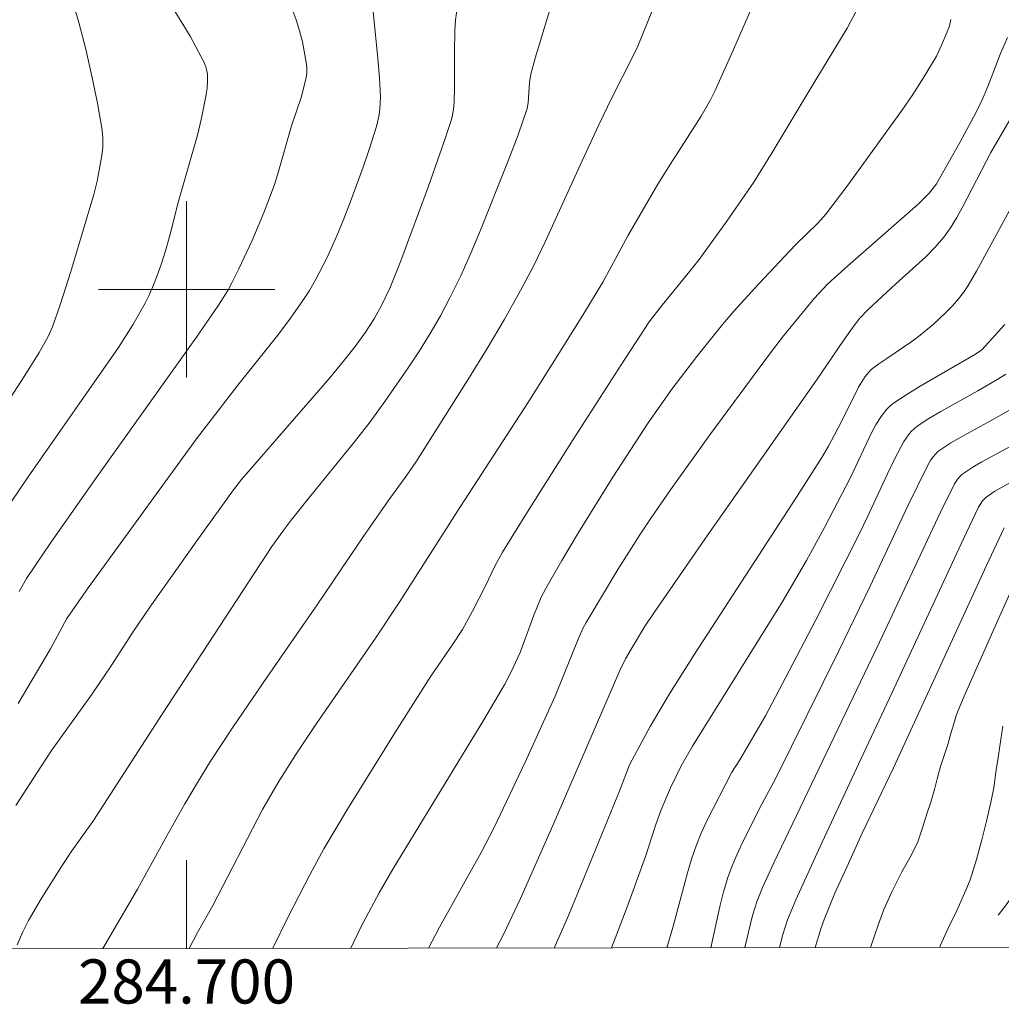
# Model space of a CAD drawing. Units: metres. Extents: x 284559 to 285074, y 1670465 to 1671029.
# Drawn here: x 284692 to 284737, y 1670468 to 1670512 of the extents above; entities that cross this region are included whole.
import ezdxf
from ezdxf.enums import TextEntityAlignment as Align

# ---------------------------------------------------------------- set-up
doc = ezdxf.new("R2010")
doc.units = ezdxf.units.M
doc.header["$MEASUREMENT"] = 0
doc.linetypes.add('Intermitente', pattern=[48, 15, -2, 2, -2, 2, -2, 2, -2, 2, -2, 15])
for name, color, linetype, lineweight in [('Articulacao', 7, 'Continuous', 18), ('Malha_Coordenadas', 7, 'Continuous', 15), ('Rio_Intermitente', 5, 'Intermitente', 9)]:
    doc.layers.add(name, color=color, linetype=linetype, lineweight=lineweight)
doc.layers.add('Curvas_Intermediarias', color=7, linetype='Continuous', lineweight=9, true_color=0x783c14)
doc.layers.add('Curvas_Mestras', color=7, linetype='Continuous', lineweight=20, true_color=0x783c14)
doc.styles.add('Arial', font='arial.ttf', dxfattribs={"height": 1.5})

msp = doc.modelspace()

# ---------------------------------------------------------------- linework, layer by layer
at = {"layer": 'Articulacao', "flags": 128}
msp.add_lwpolyline([(284574.66, 1671024.203), (285056.702, 1671024.867), (285057.454, 1670470.6), (284575.435, 1670469.935), (284574.66, 1671024.203)], close=True, dxfattribs=at)
at = {"layer": 'Curvas_Intermediarias', "flags": 128}
for points, elevation in [([(284692.36, 1670481.218), (284693.831, 1670483.696), (284694.567, 1670485.074), (284695.539, 1670486.462), (284700.458, 1670493.227), (284702.336, 1670495.655), (284704.145, 1670497.93), (284704.725, 1670498.702), (284705.279, 1670499.492), (284705.576, 1670499.957), (284705.854, 1670500.436), (284706.36, 1670501.424), (284706.815, 1670502.435), (284707.135, 1670503.205), (284707.443, 1670503.982), (284708.019, 1670505.551), (284708.287, 1670506.342), (284708.619, 1670507.391), (284708.735, 1670507.918), (284708.772, 1670508.184), (284708.794, 1670508.718), (284708.75, 1670509.593), (284708.68, 1670510.469), (284708.33, 1670513.976)], 174), ([(284712.387, 1670513.56), (284712.21, 1670512.209), (284712.174, 1670511.757), (284712.154, 1670510.724), (284712.164, 1670509.173), (284712.142, 1670508.49), (284712.11, 1670508.157), (284712.047, 1670507.829), (284712.001, 1670507.669), (284711.668, 1670506.67), (284710.974, 1670504.68), (284709.727, 1670501.301), (284709.233, 1670500.084), (284708.859, 1670499.295), (284708.51, 1670498.666), (284708.123, 1670498.058), (284707.703, 1670497.473), (284707.311, 1670496.971), (284706.497, 1670495.989), (284702.49, 1670491.379), (284702.136, 1670490.916), (284700.539, 1670488.7), (284698.334, 1670485.584), (284697.537, 1670484.401), (284696.614, 1670482.972), (284695.691, 1670481.613), (284693.88, 1670479.083), (284693.22, 1670478.092), (284692.254, 1670476.59)], 173), ([(284694.766, 1670513.308), (284695.117, 1670512.108), (284695.431, 1670510.892), (284695.709, 1670509.669), (284695.955, 1670508.443), (284696.169, 1670507.22), (284696.205, 1670506.84), (284696.197, 1670506.455), (284696.155, 1670506.067), (284695.946, 1670504.912), (284695.803, 1670504.302), (284694.75, 1670500.817), (284694.275, 1670499.304), (284693.925, 1670498.31), (284693.706, 1670497.832), (284693.318, 1670497.144), (284692.661, 1670496.094), (284689.96, 1670491.936)], 177), ([(284716.681, 1670513.346), (284715.82, 1670510.484), (284715.627, 1670509.764), (284715.565, 1670509.379), (284715.495, 1670508.463), (284715.448, 1670508.202), (284715.043, 1670507.007), (284714.596, 1670505.825), (284713.34, 1670502.687), (284712.904, 1670501.649), (284712.445, 1670500.623), (284711.953, 1670499.614), (284711.517, 1670498.801), (284711.053, 1670498), (284710.566, 1670497.213), (284710.059, 1670496.436), (284709.005, 1670494.915), (284708.325, 1670493.995), (284707.622, 1670493.093), (284705.456, 1670490.424), (284704.745, 1670489.526), (284704.389, 1670489.054), (284703.875, 1670488.331), (284698.903, 1670480.731), (284695.784, 1670475.915), (284694.803, 1670474.527), (284694.327, 1670473.823), (284693.403, 1670472.363), (284692.83, 1670471.366), (284692.573, 1670470.854), (284692.311, 1670470.267)], 172), ([(284699.473, 1670512.614), (284700.163, 1670511.48), (284700.791, 1670510.326), (284700.894, 1670510.053), (284700.946, 1670509.761), (284700.957, 1670509.456), (284700.938, 1670509.146), (284700.897, 1670508.839), (284700.685, 1670507.77), (284700.493, 1670507.002), (284699.624, 1670503.944), (284699.266, 1670502.506), (284699.063, 1670501.794), (284698.834, 1670501.09), (284698.581, 1670500.393), (284698.291, 1670499.713), (284698.125, 1670499.376), (284697.567, 1670498.394), (284696.914, 1670497.358), (284692.818, 1670491.498), (284690.94, 1670488.746)], 176), ([(284696.198, 1670470.102), (284697.775, 1670472.796), (284699.102, 1670475.208), (284699.931, 1670476.664), (284700.498, 1670477.635), (284701.085, 1670478.594), (284702.117, 1670480.165), (284703.64, 1670482.39), (284705.965, 1670485.738), (284708.008, 1670488.781), (284709.142, 1670490.406), (284709.999, 1670491.568), (284710.405, 1670492.164), (284712.842, 1670496.019), (284713.638, 1670497.315), (284714.411, 1670498.622), (284715.155, 1670499.945), (284715.739, 1670501.061), (284716.29, 1670502.194), (284717.858, 1670505.641), (284718.695, 1670507.433), (284719.312, 1670508.724), (284720.251, 1670510.569), (284720.473, 1670511.036), (284721.162, 1670512.706)], 171), ([(284703.92, 1670470.113), (284704.625, 1670471.565), (284705.595, 1670473.439), (284706.234, 1670474.627), (284707.304, 1670476.429), (284709.562, 1670480.051), (284711.088, 1670482.453), (284712.049, 1670483.861), (284712.515, 1670484.574), (284712.975, 1670485.4), (284713.559, 1670486.55), (284714.004, 1670487.482), (284714.335, 1670488.083), (284715.394, 1670489.792), (284717.541, 1670493.197), (284719.718, 1670496.582), (284720.995, 1670498.532), (284721.58, 1670499.292), (284722.841, 1670500.824), (284723.257, 1670501.352), (284724.521, 1670503.091), (284725.732, 1670504.866), (284726.574, 1670506.21), (284728.2, 1670508.935), (284729.967, 1670511.849), (284730.373, 1670512.594)], 169), ([(284707.457, 1670470.117), (284707.928, 1670471.096), (284708.745, 1670472.628), (284709.363, 1670473.709), (284713.482, 1670480.478), (284714.442, 1670482.098), (284714.717, 1670482.63), (284715.141, 1670483.529), (284715.759, 1670485.226), (284716.098, 1670486.042), (284716.301, 1670486.433), (284717.035, 1670487.707), (284717.786, 1670488.974), (284719.339, 1670491.481), (284720.95, 1670493.948), (284722.02, 1670495.472), (284723.15, 1670496.956), (284724.321, 1670498.406), (284724.849, 1670499.026), (284725.947, 1670500.233), (284727.622, 1670502.018), (284728.636, 1670502.999), (284729.01, 1670503.417), (284730.008, 1670504.726), (284732.449, 1670508.115), (284732.946, 1670508.842), (284733.452, 1670509.623), (284734.019, 1670510.583), (284734.259, 1670511.085), (284734.512, 1670511.691), (284734.61, 1670511.961), (284734.676, 1670512.238)], 168), ([(284710.972, 1670470.122), (284711.476, 1670471.064), (284713.37, 1670474.454), (284713.958, 1670475.587), (284715.368, 1670478.557), (284716.724, 1670481.552), (284717.767, 1670484.134), (284718.003, 1670484.644), (284718.137, 1670484.891), (284719.566, 1670487.294), (284720.565, 1670488.868), (284721.084, 1670489.642), (284721.959, 1670490.906), (284723.75, 1670493.408), (284726.491, 1670497.122), (284727.088, 1670497.899), (284728.479, 1670499.581), (284729.082, 1670500.231), (284729.87, 1670500.949), (284733.189, 1670503.863), (284733.715, 1670504.386), (284734.019, 1670504.787), (284735.092, 1670506.669), (284735.816, 1670508.007), (284736.1, 1670508.602), (284736.359, 1670509.207), (284736.936, 1670510.695), (284737.253, 1670511.425)], 167), ([(284714.058, 1670470.127), (284714.382, 1670470.735), (284715.156, 1670472.375), (284716.617, 1670475.684), (284719.66, 1670482.707), (284719.915, 1670483.246), (284720.174, 1670483.687), (284720.786, 1670484.693), (284721.217, 1670485.349), (284723.659, 1670488.87), (284728.579, 1670495.887), (284729.803, 1670497.682), (284730.291, 1670498.363), (284730.55, 1670498.69), (284730.923, 1670499.092), (284732.176, 1670500.256), (284733.537, 1670501.479), (284733.962, 1670501.909), (284734.355, 1670502.364), (284734.668, 1670502.799), (284734.95, 1670503.259), (284735.21, 1670503.735), (284736.494, 1670506.204), (284739.344, 1670511.126)], 166), ([(284719.28, 1670470.134), (284719.465, 1670470.601), (284720.018, 1670472.07), (284720.824, 1670474.282), (284721.275, 1670475.677), (284721.52, 1670476.367), (284721.952, 1670477.389), (284722.438, 1670478.386), (284722.957, 1670479.282), (284727.022, 1670485.82), (284728.127, 1670487.703), (284728.944, 1670489.201), (284730.128, 1670491.469), (284731.075, 1670493.492), (284731.287, 1670493.882), (284731.51, 1670494.237), (284731.773, 1670494.567), (284731.921, 1670494.713), (284732.082, 1670494.842), (284732.677, 1670495.24), (284733.291, 1670495.617), (284735.799, 1670497.063), (284736.089, 1670497.256), (284737.119, 1670498.413)], 164), ([(284737.167, 1670496.161), (284736.813, 1670495.935), (284735.901, 1670495.398), (284734.225, 1670494.463), (284733.679, 1670494.137), (284733.151, 1670493.79), (284732.875, 1670493.549), (284732.753, 1670493.408), (284732.541, 1670493.101), (284732.116, 1670492.295), (284731.8, 1670491.64), (284730.883, 1670489.651), (284730.565, 1670488.995), (284728.546, 1670485.015), (284727.178, 1670482.374), (284726.265, 1670480.653), (284725.099, 1670478.666), (284724.738, 1670478.1), (284723.611, 1670475.896), (284723.354, 1670475.335), (284723.122, 1670474.765), (284722.911, 1670474.159), (284722.727, 1670473.543), (284722.068, 1670471.05), (284721.794, 1670470.139), (284721.794, 1670470.137)], 163), ([(284738.027, 1670494.911), (284736.616, 1670494.116), (284735.155, 1670493.316), (284734.68, 1670493.036), (284734.219, 1670492.738), (284734.094, 1670492.641), (284733.873, 1670492.408), (284733.776, 1670492.277), (284733.611, 1670492), (284732.72, 1670490.183), (284731.004, 1670486.507), (284729.591, 1670483.61), (284726.737, 1670477.831), (284726.114, 1670476.681), (284725.23, 1670474.904), (284724.986, 1670474.384), (284724.762, 1670473.858), (284724.564, 1670473.323), (284724.365, 1670472.673), (284724.195, 1670472.013), (284723.782, 1670470.14)], 162), ([(284738.186, 1670493.309), (284736.082, 1670492.175), (284735.679, 1670491.938), (284735.181, 1670491.604), (284734.993, 1670491.407), (284734.838, 1670491.179), (284734.201, 1670489.892), (284731.447, 1670483.993), (284726.65, 1670473.985), (284726.133, 1670472.869), (284725.89, 1670472.27), (284725.681, 1670471.598), (284725.323, 1670470.142)], 161), ([(284728.518, 1670470.146), (284728.519, 1670470.15), (284728.781, 1670471), (284728.931, 1670471.418), (284729.421, 1670472.616), (284729.951, 1670473.799), (284730.658, 1670475.337), (284732.073, 1670478.304), (284736.291, 1670487.473), (284737.094, 1670489.179)], 159), ([(284738.284, 1670488.296), (284736.761, 1670484.898), (284735.286, 1670481.546), (284734.933, 1670480.716), (284734.841, 1670480.393), (284734.683, 1670479.852), (284734.538, 1670479.357), (284734.374, 1670478.855), (284734.21, 1670478.365), (284734.071, 1670477.853), (284733.938, 1670477.312), (284733.768, 1670476.748), (284733.592, 1670476.212), (284733.39, 1670475.574), (284733.182, 1670474.942), (284732.875, 1670474.321), (284732.461, 1670473.58), (284732.015, 1670472.709), (284731.638, 1670471.866), (284731.456, 1670471.37), (284731.242, 1670470.766), (284731.036, 1670470.15)], 158), ([(284737.034, 1670480.182), (284736.893, 1670479.282), (284736.817, 1670478.77), (284736.734, 1670478.206), (284736.631, 1670477.386), (284736.504, 1670476.805), (284736.295, 1670475.877), (284736.086, 1670475.028), (284735.846, 1670474.139), (284735.55, 1670473.222), (284735.355, 1670472.749), (284734.947, 1670471.832), (284734.57, 1670471.057), (284734.2, 1670470.22), (284734.176, 1670470.154)], 157)]:
    msp.add_lwpolyline(points, dxfattribs=dict(at, elevation=elevation))
at = {"layer": 'Curvas_Mestras', "flags": 128}
for points, elevation in [([(284726.622, 1670515.028), (284724.82, 1670510.888), (284723.985, 1670509.022), (284723.792, 1670508.625), (284723.357, 1670507.856), (284721.938, 1670505.671), (284721.381, 1670504.768), (284720.027, 1670502.43), (284719.273, 1670501.024), (284718.883, 1670500.329), (284717.979, 1670498.831), (284716.593, 1670496.602), (284715.481, 1670494.857), (284712.227, 1670489.852), (284711.872, 1670489.274), (284709.676, 1670485.839), (284708.568, 1670484.182), (284705.895, 1670480.303), (284704.962, 1670478.909), (284704.162, 1670477.639), (284703.442, 1670476.403), (284701.192, 1670472.049), (284700.503, 1670470.823), (284700.125, 1670470.107)], 170), ([(284704.8, 1670512.705), (284704.98, 1670512.224), (284705.13, 1670511.73), (284705.256, 1670511.227), (284705.448, 1670510.224), (284705.465, 1670510.017), (284705.454, 1670509.807), (284705.422, 1670509.595), (284705.202, 1670508.704), (284704.77, 1670507.415), (284704.141, 1670505.247), (284703.97, 1670504.71), (284703.523, 1670503.521), (284702.973, 1670502.215), (284702.376, 1670500.931), (284702.06, 1670500.299), (284701.871, 1670499.951), (284701.448, 1670499.279), (284700.447, 1670497.828), (284695.952, 1670491.506), (284693.851, 1670488.513), (284692.741, 1670486.893), (284692.413, 1670486.294)], 175), ([(284737.887, 1670504.573), (284735.84, 1670500.831), (284735.462, 1670500.179), (284735.255, 1670499.867), (284735.029, 1670499.57), (284734.758, 1670499.26), (284734.469, 1670498.962), (284733.855, 1670498.397), (284733.216, 1670497.864), (284732.868, 1670497.6), (284731.773, 1670496.871), (284731.414, 1670496.623), (284731.068, 1670496.36), (284730.968, 1670496.268), (284730.792, 1670496.056), (284730.484, 1670495.565), (284729.691, 1670493.944), (284729.125, 1670492.887), (284728.818, 1670492.372), (284727.675, 1670490.582), (284723.053, 1670483.452), (284721.916, 1670481.659), (284721.04, 1670480.174), (284720.213, 1670478.662), (284720.104, 1670478.436), (284719.667, 1670477.288), (284717.34, 1670471.63), (284716.733, 1670470.218), (284716.688, 1670470.13)], 165), ([(284726.902, 1670470.144), (284727.054, 1670470.734), (284727.264, 1670471.399), (284727.641, 1670472.31), (284728.836, 1670474.925), (284730.605, 1670478.723), (284731.894, 1670481.457), (284735.245, 1670488.685), (284735.934, 1670490.119), (284736.113, 1670490.406), (284736.269, 1670490.567), (284736.678, 1670490.842), (284737.685, 1670491.412)], 160)]:
    msp.add_lwpolyline(points, dxfattribs=dict(at, elevation=elevation))
at = {"layer": 'Malha_Coordenadas', "flags": 128}
for points in [[(284700, 1670504), (284700, 1670496)], [(284704, 1670500), (284696, 1670500)], [(284700, 1670470.107), (284700, 1670474.107)]]:
    msp.add_lwpolyline(points, dxfattribs=at)
at = {"layer": 'Rio_Intermitente', "flags": 128}
msp.add_lwpolyline([(284843.606, 1670617.902), (284843.391, 1670617.66), (284842.985, 1670617.28), (284842.561, 1670616.86), (284842.111, 1670616.384), (284841.711, 1670615.907), (284841.305, 1670615.346), (284840.93, 1670614.767), (284840.648, 1670614.342), (284840.323, 1670613.82), (284839.953, 1670613.156), (284839.534, 1670612.345), (284839.302, 1670611.886), (284839.039, 1670611.352), (284838.725, 1670610.751), (284838.187, 1670609.764), (284837.905, 1670609.327), (284837.517, 1670608.669), (284837.005, 1670607.909), (284836.711, 1670607.495), (284836.417, 1670607.07), (284836.11, 1670606.633), (284835.798, 1670606.202), (284835.491, 1670605.799), (284835.179, 1670605.402), (284834.854, 1670604.982), (284834.529, 1670604.574), (284834.21, 1670604.148), (284833.867, 1670603.7), (284833.504, 1670603.235), (284833.123, 1670602.742), (284832.71, 1670602.231), (284832.31, 1670601.743), (284831.911, 1670601.244), (284831.523, 1670600.756), (284831.192, 1670600.308), (284830.742, 1670599.73), (284830.254, 1670599.128), (284829.911, 1670598.714), (284829.567, 1670598.3), (284828.911, 1670597.489), (284828.342, 1670596.712), (284827.767, 1670595.941), (284827.242, 1670595.192), (284826.81, 1670594.551), (284826.366, 1670593.887), (284825.897, 1670593.156), (284825.459, 1670592.418), (284824.996, 1670591.647), (284824.727, 1670591.21), (284824.414, 1670590.733), (284823.832, 1670589.888), (284823.507, 1670589.446), (284822.976, 1670588.771), (284822.432, 1670588.073), (284821.87, 1670587.449), (284821.239, 1670586.729), (284820.633, 1670586.042), (284820.102, 1670585.435), (284819.54, 1670584.8), (284818.997, 1670584.159), (284818.416, 1670583.462), (284818.078, 1670583.064), (284817.422, 1670582.287), (284816.998, 1670581.822), (284816.523, 1670581.346), (284815.986, 1670580.869), (284815.437, 1670580.438), (284814.882, 1670580.024), (284814.252, 1670579.565), (284813.635, 1670579.139), (284813.055, 1670578.748), (284812.456, 1670578.34), (284811.889, 1670577.948), (284811.278, 1670577.551), (284810.604, 1670577.143), (284809.875, 1670576.717), (284809.102, 1670576.275), (284808.298, 1670575.781), (284807.861, 1670575.509), (284807.431, 1670575.231), (284807.001, 1670574.953), (284806.552, 1670574.658), (284806.097, 1670574.346), (284805.641, 1670574.034), (284804.911, 1670573.428), (284804.387, 1670572.872), (284803.831, 1670572.208), (284803.518, 1670571.8), (284803.187, 1670571.363), (284802.874, 1670570.92), (284802.543, 1670570.484), (284802.206, 1670570.052), (284801.899, 1670569.627), (284801.33, 1670568.793), (284800.842, 1670568.01), (284800.585, 1670567.574), (284800.322, 1670567.097), (284800.06, 1670566.621), (284799.784, 1670566.122), (284799.527, 1670565.594), (284799.258, 1670565.032), (284798.963, 1670564.471), (284798.481, 1670563.603), (284798.23, 1670563.138), (284797.867, 1670562.469), (284797.548, 1670561.828), (284797.241, 1670561.266), (284796.921, 1670560.648), (284796.621, 1670560.058), (284796.395, 1670559.57), (284796.175, 1670559.088), (284795.962, 1670558.566), (284795.768, 1670558.084), (284795.498, 1670557.409), (284795.328, 1670556.938), (284795.096, 1670556.342), (284794.844, 1670555.639), (284794.574, 1670554.805), (284794.373, 1670554.261), (284794.134, 1670553.659), (284793.914, 1670553.086), (284793.757, 1670552.604), (284793.575, 1670552.099), (284793.292, 1670551.3), (284793.009, 1670550.5), (284792.726, 1670549.632), (284792.468, 1670548.775), (284792.21, 1670547.987), (284792.009, 1670547.306), (284791.82, 1670546.682), (284791.637, 1670545.973), (284791.466, 1670545.185), (284791.239, 1670544.277), (284791.106, 1670543.727), (284790.936, 1670543.097), (284790.728, 1670542.445), (284790.533, 1670541.872), (284790.364, 1670541.367), (284790.082, 1670540.749), (284789.718, 1670539.977), (284789.317, 1670539.274), (284788.886, 1670538.576), (284788.379, 1670537.811), (284787.866, 1670537.119), (284787.379, 1670536.495), (284786.897, 1670535.842), (284786.403, 1670535.088), (284786.147, 1670534.651), (284785.859, 1670534.163), (284785.558, 1670533.641), (284785.308, 1670533.199), (284784.994, 1670532.507), (284784.781, 1670531.962), (284784.58, 1670531.372), (284784.41, 1670530.788), (284784.252, 1670530.295), (284784.058, 1670529.756), (284783.788, 1670529.138), (284783.462, 1670528.457), (284783.136, 1670527.833), (284782.817, 1670527.226), (284782.416, 1670526.591), (284781.985, 1670525.927), (284781.466, 1670525.184), (284780.966, 1670524.594), (284780.492, 1670524.186), (284779.924, 1670523.726), (284779.45, 1670523.374), (284778.926, 1670523.057), (284778.371, 1670522.745), (284777.953, 1670522.456), (284777.579, 1670522.127), (284777.173, 1670521.735), (284776.761, 1670521.338), (284776.312, 1670520.907), (284775.825, 1670520.499), (284775.382, 1670520.141), (284774.877, 1670519.727), (284774.44, 1670519.319), (284774.071, 1670518.939), (284773.703, 1670518.513), (284773.34, 1670518.037), (284772.965, 1670517.526), (284772.54, 1670516.846), (284772.083, 1670516.091), (284771.695, 1670515.399), (284771.344, 1670514.821), (284770.919, 1670514.117), (284770.537, 1670513.544), (284770.181, 1670513.028), (284769.825, 1670512.569), (284769.437, 1670512.104), (284768.987, 1670511.548), (284768.562, 1670510.992), (284768.094, 1670510.396), (284767.644, 1670509.818), (284767.225, 1670509.279), (284766.75, 1670508.621), (284766.2, 1670507.883), (284765.881, 1670507.469), (284765.531, 1670506.982), (284765.237, 1670506.545), (284764.936, 1670506.08), (284764.617, 1670505.563), (284764.217, 1670504.951), (284763.911, 1670504.525), (284763.579, 1670504.055), (284763.229, 1670503.578), (284762.842, 1670503.068), (284762.467, 1670502.58), (284762.079, 1670502.115), (284761.686, 1670501.644), (284761.336, 1670501.19), (284760.954, 1670500.697), (284760.573, 1670500.192), (284760.279, 1670499.744), (284759.966, 1670499.233), (284759.628, 1670498.723), (284759.153, 1670498.042), (284758.847, 1670497.628), (284758.253, 1670496.839), (284757.803, 1670496.272), (284757.347, 1670495.733), (284756.841, 1670495.16), (284756.329, 1670494.593), (284755.811, 1670494.032), (284755.336, 1670493.487), (284754.886, 1670492.988), (284754.449, 1670492.489), (284754.087, 1670492.035), (284753.718, 1670491.53), (284753.386, 1670491.082), (284753.074, 1670490.685), (284752.755, 1670490.271), (284752.443, 1670489.851), (284752.086, 1670489.392), (284751.593, 1670488.796), (284751.024, 1670488.144), (284750.581, 1670487.696), (284750.151, 1670487.372), (284749.558, 1670486.958), (284748.928, 1670486.533), (284748.348, 1670486.142), (284747.799, 1670485.71), (284747.306, 1670485.262), (284746.869, 1670484.809), (284746.494, 1670484.321), (284746.175, 1670483.873), (284745.894, 1670483.436), (284745.543, 1670482.891), (284745.149, 1670482.273), (284744.761, 1670481.66), (284744.33, 1670481.019), (284743.874, 1670480.413), (284743.299, 1670479.675), (284742.774, 1670479.017), (284742.436, 1670478.609), (284742.068, 1670478.172), (284741.693, 1670477.752), (284741.262, 1670477.27), (284740.8, 1670476.737), (284740.331, 1670476.141), (284739.837, 1670475.534), (284739.319, 1670474.916), (284738.838, 1670474.298), (284738.413, 1670473.753), (284737.987, 1670473.175), (284737.5, 1670472.539), (284737.156, 1670472.046), (284736.844, 1670471.637), (284736.443, 1670471.093), (284735.993, 1670470.492), (284735.767, 1670470.156)], dxfattribs=at)

# ---------------------------------------------------------------- texts
at = {"layer": 'Malha_Coordenadas', "style": 'Arial'}
msp.add_text('284.700', height=2, dxfattribs=at).set_placement((284700, 1670469.607), align=Align.TOP_CENTER)

doc.saveas('drawing.dxf')
